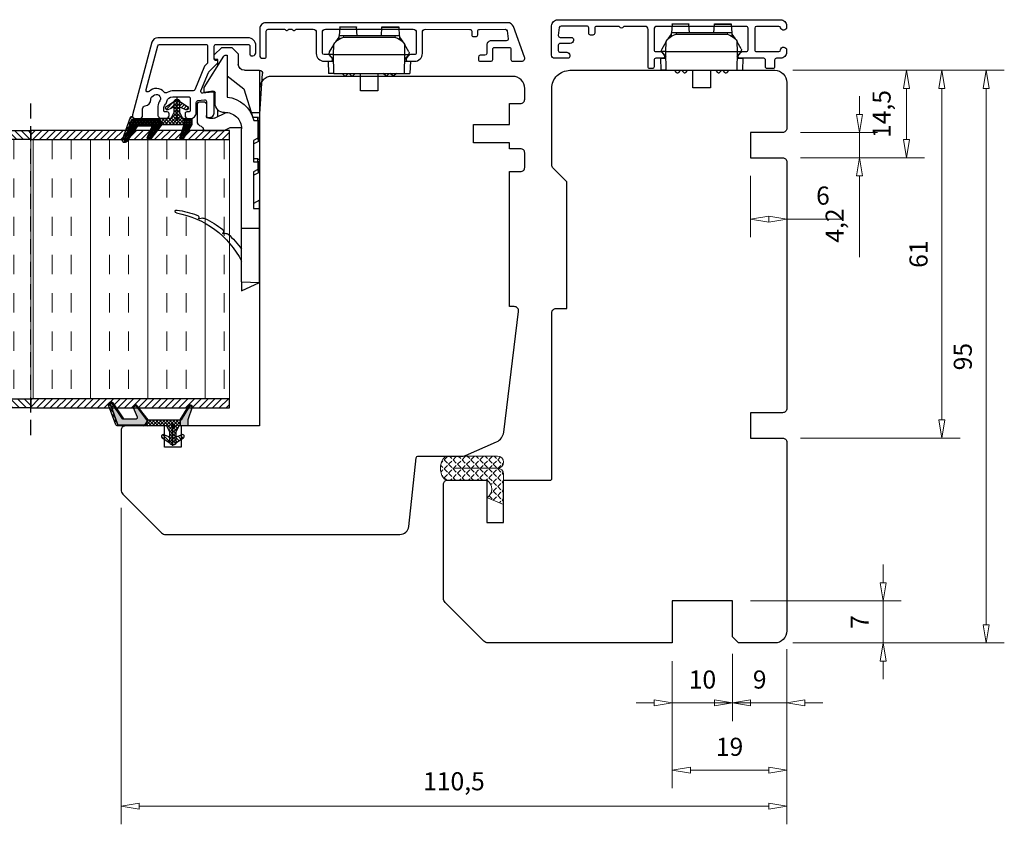
# Model space of a CAD drawing. Units: millimetres. Extents: x -762 to 7, y -378 to 58.
# Drawn here: x -469 to -306, y -253 to -120 of the extents above; entities that cross this region are included whole.
import ezdxf

# ---------------------------------------------------------------- set-up
doc = ezdxf.new("R2010")
doc.units = ezdxf.units.MM
for name, pattern in [('AIG_MITTE_2', [8, 5, -1, 1, -1]), ('GEN7A', [7.5, 5, -1.25, 0, -1.25]), ('HIDDEN', [0.375, 0.25, -0.125])]:
    doc.linetypes.add(name, pattern=pattern)
for name, color, linetype, lineweight in [('Dimensjon', 1, 'Continuous', 13), ('Mittellinie', 4, 'GEN7A', 25), ('PRIMÆRPAKNING', 3, 'Continuous', 13), ('Schraffur', 1, 'Continuous', 13)]:
    doc.layers.add(name, color=color, linetype=linetype, lineweight=lineweight)
doc.layers.add('Klips', color=7, linetype='Continuous')
doc.dimstyles.new('Product', dxfattribs={"dimscale": 2, "dimtxt": 1.5, "dimasz": 1.5, "dimexe": 1.5, "dimexo": 1.5, "dimgap": 1, "dimtad": 1, "dimtxsty": 'Standard', "dimblk": 'CLOSEDBLANK', "dimcen": 1.5, "dimclrd": 256, "dimclre": 256, "dimclrt": 3, "dimadec": 1, "dimazin": 0, "dimtfac": 1, "dimtmove": 0, "dimatfit": 3, "dimfxl": 1, "dimlwd": -1, "dimlwe": -1, "dimarcsym": 0})
pattern_1 = [(45, (3.1785, -22.58184), (-0.280633, 0.280633), [])]

# ---------------------------------------------------------------- blocks, each defined once
blk = doc.blocks.new('QL 3056-3009')
at = {"layer": 'PRIMÆRPAKNING'}
h = blk.add_hatch(dxfattribs=at)
h.set_pattern_fill('ANGLE', color=256, scale=0.15, angle=45)
h.set_pattern_definition([(45, (116.2154, -517.764), (-0.7408711, 0.7408711), [0.762, -0.28575]), (135, (116.2154, -517.764), (-0.7408711, -0.7408711), [0.762, -0.28575])])
h.paths.add_polyline_path([(3.9, 4.3, 0.414214), (2.9, 5.3), (-2.1, 5.3), (-1, 2.6, -0.508651), (1.9, 2.6), (1.9, -3.9, 0.253244), (2.36, -4.74, 0.297693), (5.45, -4.74, 0.253244), (5.9, -3.9), (5.9, 4.3, 0.414214), (4.9, 5.3, 0.414214)])
for p, q in [((-2.1, 5.3), (-1, 2.6)), ((-2.1, 5.3), (2.9, 5.3)), ((2.9, 5.3), (2.9, 5.3)), ((4.9, 5.3), (4.9, 5.3)), ((3.9, 4.3), (3.9, -3.2)), ((5.9, -3.9), (5.9, 4.3)), ((1.9, 2.6), (1.9, -3.9))]:
    blk.add_line(p, q, dxfattribs=at)
for centre, radius, start, end in [((2.9, 4.3), 1, 0, 90), ((4.9, 4.3), 1, 90, 180), ((4.9, 4.3), 1, 0, 90), ((0.45, 1.54), 1.79, 36.0796, 143.9204), ((2.9, -3.9), 1, 180, 236.8442), ((3.9, -2.37), 2.83, 236.8442, 303.1558), ((4.9, -3.9), 1, 303.1558, 0)]:
    blk.add_arc(centre, radius, start, end, dxfattribs=at)
blk = doc.blocks.new('_ClosedBlank')
at = {"color": 0, "linetype": 'ByBlock', "lineweight": -2}
for p, q in [((-1, 0.167), (0, 0)), ((-1, 0.167), (-1, -0.167)), ((0, 0), (-1, -0.167))]:
    blk.add_line(p, q, dxfattribs=at)
blk = doc.blocks.new('*D29')
at = {"layer": 'Defpoints', "color": 0, "transparency": 16777216}
for p in [(-343.61, -128.11), (-308.51, -128.11), (-343.61, -223.11)]:
    blk.add_point(p, dxfattribs=at)
at = {"layer": 'Dimensjon', "transparency": 16777216}
for p, q in [((-340.61, -128.11), (-305.51, -128.11)), ((-308.51, -220.11), (-308.51, -131.11)), ((-340.61, -223.11), (-305.51, -223.11))]:
    blk.add_line(p, q, dxfattribs=at)
at = {"layer": 'Dimensjon', "transparency": 16777216, "xscale": 3, "yscale": 3, "zscale": 3}
for p, rotation in [((-308.51, -128.11), 90), ((-308.51, -223.11), 270)]:
    blk.add_blockref('_ClosedBlank', p, dxfattribs=dict(at, rotation=rotation))
at = {"layer": 'Dimensjon', "color": 3, "transparency": 16777216, "insert": (-312.01, -175.61), "char_height": 3, "attachment_point": 5, "rotation": 90}
blk.add_mtext('95', dxfattribs=at)
blk = doc.blocks.new('*D30')
at = {"layer": 'Defpoints', "color": 0, "transparency": 16777216}
for p in [(-350.61, -221.91), (-360.61, -223.11), (-350.61, -233.06)]:
    blk.add_point(p, dxfattribs=at)
at = {"layer": 'Dimensjon', "transparency": 16777216}
for p, q in [((-350.61, -224.91), (-350.61, -236.06)), ((-360.61, -226.11), (-360.61, -236.06)), ((-363.61, -233.06), (-366.61, -233.06)), ((-360.61, -233.06), (-350.61, -233.06)), ((-347.61, -233.06), (-344.61, -233.06))]:
    blk.add_line(p, q, dxfattribs=at)
at = {"layer": 'Dimensjon', "transparency": 16777216, "xscale": 3, "yscale": 3, "zscale": 3}
blk.add_blockref('_ClosedBlank', (-360.61, -233.06), dxfattribs=at)
at = {"layer": 'Dimensjon', "transparency": 16777216, "xscale": 3, "yscale": 3, "zscale": 3, "rotation": 180}
blk.add_blockref('_ClosedBlank', (-350.61, -233.06), dxfattribs=at)
at = {"layer": 'Dimensjon', "color": 3, "transparency": 16777216, "insert": (-355.61, -229.56), "char_height": 3, "attachment_point": 5}
blk.add_mtext('10', dxfattribs=at)
blk = doc.blocks.new('*D31')
at = {"layer": 'Defpoints', "color": 0, "transparency": 16777216}
for p in [(-341.61, -221.11), (-360.61, -223.11), (-341.61, -244.22)]:
    blk.add_point(p, dxfattribs=at)
at = {"layer": 'Dimensjon', "transparency": 16777216}
for p, q in [((-341.61, -224.11), (-341.61, -247.22)), ((-360.61, -226.11), (-360.61, -247.22)), ((-357.61, -244.22), (-344.61, -244.22))]:
    blk.add_line(p, q, dxfattribs=at)
at = {"layer": 'Dimensjon', "transparency": 16777216, "xscale": 3, "yscale": 3, "zscale": 3, "rotation": 180}
blk.add_blockref('_ClosedBlank', (-360.61, -244.22), dxfattribs=at)
at = {"layer": 'Dimensjon', "transparency": 16777216, "xscale": 3, "yscale": 3, "zscale": 3}
blk.add_blockref('_ClosedBlank', (-341.61, -244.22), dxfattribs=at)
at = {"layer": 'Dimensjon', "color": 3, "transparency": 16777216, "insert": (-351.11, -240.72), "char_height": 3, "attachment_point": 5}
blk.add_mtext('19', dxfattribs=at)
blk = doc.blocks.new('*D32')
at = {"layer": 'Defpoints', "color": 0, "transparency": 16777216}
for p in [(-452.11, -197.7), (-341.61, -221.11), (-452.11, -250.19)]:
    blk.add_point(p, dxfattribs=at)
at = {"layer": 'Dimensjon', "transparency": 16777216}
for p, q in [((-452.11, -200.7), (-452.11, -253.19)), ((-341.61, -224.11), (-341.61, -253.19)), ((-344.61, -250.19), (-449.11, -250.19))]:
    blk.add_line(p, q, dxfattribs=at)
at = {"layer": 'Dimensjon', "transparency": 16777216, "xscale": 3, "yscale": 3, "zscale": 3, "rotation": 180}
blk.add_blockref('_ClosedBlank', (-452.11, -250.19), dxfattribs=at)
at = {"layer": 'Dimensjon', "transparency": 16777216, "xscale": 3, "yscale": 3, "zscale": 3}
blk.add_blockref('_ClosedBlank', (-341.61, -250.19), dxfattribs=at)
at = {"layer": 'Dimensjon', "color": 3, "transparency": 16777216, "insert": (-396.86, -246.44), "char_height": 3, "attachment_point": 5}
blk.add_mtext('110,5', dxfattribs=at)
blk = doc.blocks.new('*D33')
at = {"layer": 'Defpoints', "color": 0, "transparency": 16777216}
for p in [(-343.61, -128.11), (-342.31, -142.61), (-321.74, -142.61)]:
    blk.add_point(p, dxfattribs=at)
at = {"layer": 'Dimensjon', "transparency": 16777216}
for p, q in [((-340.61, -128.11), (-318.74, -128.11)), ((-321.74, -131.11), (-321.74, -139.61)), ((-339.31, -142.61), (-318.74, -142.61))]:
    blk.add_line(p, q, dxfattribs=at)
at = {"layer": 'Dimensjon', "transparency": 16777216, "xscale": 3, "yscale": 3, "zscale": 3}
for p, rotation in [((-321.74, -128.11), 90), ((-321.74, -142.61), 270)]:
    blk.add_blockref('_ClosedBlank', p, dxfattribs=dict(at, rotation=rotation))
at = {"layer": 'Dimensjon', "color": 3, "transparency": 16777216, "insert": (-325.49, -135.36), "char_height": 3, "attachment_point": 5, "rotation": 90}
blk.add_mtext('14,5', dxfattribs=at)
blk = doc.blocks.new('*D34')
at = {"layer": 'Defpoints', "color": 0, "transparency": 16777216}
for p in [(-343.61, -128.11), (-342.31, -189.11), (-315.86, -189.11)]:
    blk.add_point(p, dxfattribs=at)
at = {"layer": 'Dimensjon', "transparency": 16777216}
for p, q in [((-340.61, -128.11), (-312.86, -128.11)), ((-315.86, -131.11), (-315.86, -186.11)), ((-339.31, -189.11), (-312.86, -189.11))]:
    blk.add_line(p, q, dxfattribs=at)
at = {"layer": 'Dimensjon', "transparency": 16777216, "xscale": 3, "yscale": 3, "zscale": 3}
for p, rotation in [((-315.86, -128.11), 90), ((-315.86, -189.11), 270)]:
    blk.add_blockref('_ClosedBlank', p, dxfattribs=dict(at, rotation=rotation))
at = {"layer": 'Dimensjon', "color": 3, "transparency": 16777216, "insert": (-319.36, -158.61), "char_height": 3, "attachment_point": 5, "rotation": 90}
blk.add_mtext('61', dxfattribs=at)
blk = doc.blocks.new('*D35')
at = {"layer": 'Defpoints', "color": 0, "transparency": 16777216}
for p in [(-342.31, -138.41), (-342.31, -142.61), (-329.53, -142.61)]:
    blk.add_point(p, dxfattribs=at)
at = {"layer": 'Dimensjon', "transparency": 16777216}
for p, q in [((-329.53, -135.41), (-329.53, -132.41)), ((-339.31, -138.41), (-326.53, -138.41)), ((-329.53, -138.41), (-329.53, -142.61)), ((-339.31, -142.61), (-326.53, -142.61)), ((-329.53, -145.61), (-329.53, -159.11))]:
    blk.add_line(p, q, dxfattribs=at)
at = {"layer": 'Dimensjon', "transparency": 16777216, "xscale": 3, "yscale": 3, "zscale": 3}
for p, rotation in [((-329.53, -138.41), 270), ((-329.53, -142.61), 90)]:
    blk.add_blockref('_ClosedBlank', p, dxfattribs=dict(at, rotation=rotation))
at = {"layer": 'Dimensjon', "color": 3, "transparency": 16777216, "insert": (-333.28, -153.86), "char_height": 3, "attachment_point": 5, "rotation": 90}
blk.add_mtext('4,2', dxfattribs=at)
blk = doc.blocks.new('*D37')
at = {"layer": 'Defpoints', "color": 0, "transparency": 16777216}
for p in [(-347.61, -142.61), (-341.61, -143.31), (-341.61, -152.78)]:
    blk.add_point(p, dxfattribs=at)
at = {"layer": 'Dimensjon', "transparency": 16777216}
for p, q in [((-347.61, -145.61), (-347.61, -155.78)), ((-341.61, -146.31), (-341.61, -155.78)), ((-341.61, -152.78), (-332.61, -152.78))]:
    blk.add_line(p, q, dxfattribs=at)
at = {"layer": 'Dimensjon', "transparency": 16777216, "xscale": 3, "yscale": 3, "zscale": 3, "rotation": 180}
blk.add_blockref('_ClosedBlank', (-347.61, -152.78), dxfattribs=at)
at = {"layer": 'Dimensjon', "transparency": 16777216, "xscale": 3, "yscale": 3, "zscale": 3}
blk.add_blockref('_ClosedBlank', (-341.61, -152.78), dxfattribs=at)
at = {"layer": 'Dimensjon', "color": 3, "transparency": 16777216, "insert": (-335.61, -149.28), "char_height": 3, "attachment_point": 5}
blk.add_mtext('6', dxfattribs=at)
blk = doc.blocks.new('Schlegel pakning')
h = blk.add_hatch()
h.set_pattern_fill('LINE', color=256, scale=0.125, angle=45)
h.set_pattern_definition(pattern_1)
h.paths.add_polyline_path([(1.2, 6.58), (2.31, 6.99), (2.31, 7.31), (1.11, 6.87, 0.315299), (0.91, 6.59), (0.91, 6.09), (0.91, 2.08), (1.06, 1.99), (1.06, 5.9), (1.06, 6.39, -0.331542)])
h.paths.add_polyline_path([(4.46, 7.77, -0.883634), (4.63, 7.46), (2.31, 5.89), (2.31, 5.71), (4.74, 7.35, 0.883634), (4.37, 8.06), (2.31, 7.31), (2.31, 6.99)])
h.paths.add_polyline_path([(2.31, 5.89), (2.11, 5.75), (2.11, 5.57), (2.31, 5.71)], flags=17)
h.paths.add_polyline_path([(4.06, 3.94), (4.23, 3.71, -0.40073), (4.18, 3.43), (2.31, 2), (2.31, 1.81), (4.27, 3.31, 0.71659)])
h.paths.add_polyline_path([(2.31, 1.81), (2.31, 2), (1.77, 1.58), (1.91, 1.5)])
h = blk.add_hatch()
h.set_pattern_fill('HEX', color=256, scale=0.025)
h.set_pattern_definition([(0, (3.17848, -22.58184), (0, 0.13748153), [0.079375, -0.15875]), (120, (3.17848, -22.58184), (-0.1190625, -0.06874077), [0.079375, -0.15875]), (60, (3.25786, -22.58184), (-0.1190625, 0.06874077), [0.079375, -0.15875])])
h.paths.add_polyline_path([(2.11, 5.57), (2.11, 5.75), (2.31, 5.89), (2.31, 6.99), (1.2, 6.58, 0.331542), (1.06, 6.39), (1.06, 5.9), (1.06, 1.99), (1.77, 1.58), (2.31, 2), (2.31, 3.25, -0.414214), (2.11, 3.45)])
h.paths.add_polyline_path([(4.18, 3.43, 0.40073), (4.23, 3.71), (4.06, 3.94, 0.100645), (3.92, 3.91), (2.39, 3.26, -0.100645), (2.31, 3.25), (2.31, 2)])
h.paths.add_polyline_path([(4.63, 7.46, 0.883634), (4.46, 7.77), (2.31, 6.99), (2.31, 5.89)])
h.paths.add_polyline_path([(2.31, -4.23), (1.91, -3.99), (1.91, -3.81), (0.91, -3.81), (0.91, -4.91, 0.414214), (1.11, -5.11), (1.91, -5.11), (2.31, -5.25)])
h.paths.add_polyline_path([(2.31, -4.23), (2.31, -5.25), (4.02, -5.8, 0.079175), (4.11, -5.82), (4.24, -5.59, 0.405967), (4.19, -5.39)])
h = blk.add_hatch()
h.set_pattern_fill('NET', color=256, scale=0.125, angle=45)
h.set_pattern_definition([(45, (2.8099, -24.19313), (-0.280633, 0.280633), []), (135, (2.8099, -24.19313), (-0.280633, -0.280633), [])])
h.paths.add_polyline_path([(0.91, -1.61), (-0.09, -2.11), (-1.89, -2.11, 0.414214), (-2.19, -2.41), (-2.19, -2.81, 0.414214), (-1.89, -3.11), (-0.09, -3.11), (0.91, -3.61), (0.91, -3.81), (1.91, -3.81), (1.91, 1.5), (0.91, 2.08)])
h.paths.add_polyline_path([(1.16, -2.61, -1), (0.66, -2.61, -1)], flags=16)
h = blk.add_hatch()
h.set_pattern_fill('LINE', color=256, scale=0.125, angle=45)
h.set_pattern_definition(pattern_1)
h.paths.add_polyline_path([(-0.55, -1.13, 0.909718), (-1.08, -0.85), (-1.89, -2.11), (-0.95, -2.11)])
h.paths.add_polyline_path([(-1.08, -4.37, 0.909718), (-0.55, -4.1), (-0.95, -3.11), (-1.89, -3.11)])
h = blk.add_hatch()
h.set_pattern_fill('DOTS', color=256, scale=0.025)
h.set_pattern_definition([(0, (-10.363785, -14.74697), (0.01984375, 0.0396875), [0, -0.0396875])])
h.paths.add_polyline_path([(0.66, -2.61, 1), (1.16, -2.61, 1)])
h = blk.add_hatch()
h.set_pattern_fill('LINE', color=256, scale=0.125, angle=45)
h.set_pattern_definition(pattern_1)
h.paths.add_polyline_path([(2.31, -4.06), (2.31, -4.23), (4.19, -5.39, -0.405967), (4.24, -5.59), (4.11, -5.82, 0.756171), (4.27, -5.26)])
h.paths.add_polyline_path([(1.91, -3.81), (1.91, -3.99), (2.31, -4.23), (2.31, -4.06)])
for p, q in [((1.91, 1.5), (1.77, 1.58)), ((1.91, -3.55), (1.91, -3.6))]:
    blk.add_line(p, q)
at = {"linetype": 'AIG_MITTE_2'}
blk.add_line((-2.36, -2.61), (1.32, -2.61), dxfattribs=at)
for points in [[(1.06, 5.9), (1.06, 6.39), (1.06, 5.9), (1.06, 1.99), (0.91, 2.08), (0.91, 6.09), (0.91, 6.59, -0.315299), (1.11, 6.87), (4.37, 8.06, -0.883634), (4.74, 7.35), (2.11, 5.57), (2.11, 5.75), (4.63, 7.46, 0.883634), (4.46, 7.77), (1.2, 6.58, 0.331542), (1.06, 6.39)], [(1.77, 1.58), (4.18, 3.43, 0.40073), (4.23, 3.71, -0.40073), (4.18, 3.43), (1.77, 1.58), (1.91, 1.5), (4.27, 3.31, 0.71659), (4.06, 3.94), (4.23, 3.71)]]:
    blk.add_lwpolyline(points, format="xyb")
for points in [[(2.11, 5.57), (2.11, 3.45, 0.537257), (2.39, 3.26), (3.92, 3.91, -0.100645), (4.06, 3.94), (4.23, 3.71, -0.40073), (4.18, 3.43), (1.77, 1.58), (1.06, 1.99), (1.06, 5.9), (1.06, 1.99), (1.06, 5.9), (1.06, 6.39, -0.331542), (1.2, 6.58), (4.46, 7.77, -0.883634), (4.63, 7.46), (2.11, 5.75)], [(-1.89, -2.11), (-0.95, -2.11), (-0.55, -1.13, 0.909718), (-1.08, -0.85)], [(-0.55, -4.1), (-0.95, -3.11), (-1.89, -3.11), (-1.08, -4.37, 0.909718)], [(4.02, -5.8), (1.91, -5.11), (1.11, -5.11, -0.414214), (0.91, -4.91), (0.91, -3.81), (1.91, -3.81), (1.91, -3.99), (4.19, -5.39, -0.405967), (4.24, -5.59), (4.11, -5.82, -0.079175)], [(4.24, -5.59, 0.405967), (4.19, -5.39), (1.91, -3.99), (1.91, -3.81), (4.27, -5.26, -0.756171), (4.11, -5.82)]]:
    blk.add_lwpolyline(points, format="xyb", close=True)
at = {"linetype": 'Continuous'}
blk.add_lwpolyline([(-2.19, -2.81), (-2.19, -2.41, -0.414214), (-1.89, -2.11), (-0.09, -2.11), (0.91, -1.61), (0.91, 2.08), (1.06, 1.99), (0.91, 2.08), (1.91, 1.5), (0.91, 2.08), (1.06, 1.99), (1.77, 1.58), (1.91, 1.5), (1.91, -3.81), (0.91, -3.81), (0.91, -3.61), (-0.09, -3.11), (-1.89, -3.11, -0.414214)], format="xyb", close=True, dxfattribs=at)
blk.add_circle((0.91, -2.61), 0.25, dxfattribs=at)
blk = doc.blocks.new('*D44')
at = {"layer": 'Defpoints', "color": 0, "transparency": 16777216}
for p in [(-350.61, -221.91), (-341.61, -221.11), (-350.61, -233.06)]:
    blk.add_point(p, dxfattribs=at)
at = {"layer": 'Dimensjon', "transparency": 16777216}
for p, q in [((-350.61, -224.91), (-350.61, -236.06)), ((-341.61, -224.11), (-341.61, -236.06)), ((-353.61, -233.06), (-356.61, -233.06)), ((-341.61, -233.06), (-350.61, -233.06)), ((-338.61, -233.06), (-335.61, -233.06))]:
    blk.add_line(p, q, dxfattribs=at)
at = {"layer": 'Dimensjon', "transparency": 16777216, "xscale": 3, "yscale": 3, "zscale": 3}
blk.add_blockref('_ClosedBlank', (-350.61, -233.06), dxfattribs=at)
at = {"layer": 'Dimensjon', "transparency": 16777216, "xscale": 3, "yscale": 3, "zscale": 3, "rotation": 180}
blk.add_blockref('_ClosedBlank', (-341.61, -233.06), dxfattribs=at)
at = {"layer": 'Dimensjon', "color": 3, "transparency": 16777216, "insert": (-346.11, -229.56), "char_height": 3, "attachment_point": 5}
blk.add_mtext('9', dxfattribs=at)
blk = doc.blocks.new('*D45')
at = {"layer": 'Defpoints', "color": 0, "transparency": 16777216}
for p in [(-350.61, -216.11), (-325.63, -216.11), (-343.61, -223.11)]:
    blk.add_point(p, dxfattribs=at)
at = {"layer": 'Dimensjon', "transparency": 16777216}
for p, q in [((-325.63, -213.11), (-325.63, -210.11)), ((-347.61, -216.11), (-322.63, -216.11)), ((-325.63, -223.11), (-325.63, -216.11)), ((-340.61, -223.11), (-322.63, -223.11)), ((-325.63, -226.11), (-325.63, -229.11))]:
    blk.add_line(p, q, dxfattribs=at)
at = {"layer": 'Dimensjon', "transparency": 16777216, "xscale": 3, "yscale": 3, "zscale": 3}
for p, rotation in [((-325.63, -216.11), 270), ((-325.63, -223.11), 90)]:
    blk.add_blockref('_ClosedBlank', p, dxfattribs=dict(at, rotation=rotation))
at = {"layer": 'Dimensjon', "color": 3, "transparency": 16777216, "insert": (-329.13, -219.61), "char_height": 3, "attachment_point": 5, "rotation": 90}
blk.add_mtext('7', dxfattribs=at)
blk = doc.blocks.new('46mm brystningsplate')
h = blk.add_hatch()
h.set_pattern_fill('ANSI31', color=256, scale=0.25)
h.set_pattern_definition([(45, (-228.3033, -337.81595), (-0.561266, 0.561266), [])])
h.paths.add_polyline_path([(-46, 0), (-44.5, 0), (-44.5, 33), (-46, 33)])
at = {"lineweight": 5}
h = blk.add_hatch(dxfattribs=at)
h.set_pattern_fill('INSUL', color=256)
h.paths.add_polyline_path([(-44.5, 33), (-44.5, 0), (-1.5, 0), (-1.5, 33)])
h = blk.add_hatch()
h.set_pattern_fill('ANSI31', color=256, scale=0.25)
h.set_pattern_definition([(45, (-230.3033, -337.81595), (-0.561266, 0.561266), [])])
h.paths.add_polyline_path([(0, 33), (-1.5, 33), (-1.5, 0), (0, 0)])
at = {"linetype": 'HIDDEN', "ltscale": 10}
blk.add_lwpolyline([(4.5, 33), (-50.5, 33)], dxfattribs=at)
for points in [[(-44.5, 0), (-46, 0), (-46, 33), (-44.5, 33)], [(0, 0), (-1.5, 0), (-1.5, 33), (0, 33)]]:
    blk.add_lwpolyline(points, close=True)
at = {"lineweight": 5}
blk.add_lwpolyline([(-44.5, 0), (-1.5, 0), (-1.5, 33), (-44.5, 33)], close=True, dxfattribs=at)
blk = doc.blocks.new('50.0820')
for p, q in [((-5.84, 4.91), (-11.03, 1.66)), ((-4.98, 4.91), (-5.84, 4.91)), ((-5.23, 3.46), (-4.98, 4.91)), ((-3.48, 5.55), (-3.48, 5.05)), ((-0.29, 6.05), (-2.98, 6.05)), ((1.32, 5.05), (1.12, 5.05)), ((1.32, 5.05), (1.32, 1.55)), ((15.85, 5.13), (15.96, 5.69)), ((-2.98, 4.55), (-1.18, 4.55)), ((-0.68, 3.6), (-0.68, 4.05)), ((-11.23, 3.25), (-12.48, 2)), ((-12.48, 2), (-12.48, 0.3)), ((-10.68, 3.25), (-11.23, 3.25)), ((-10.48, 2.66), (-10.48, 3.05)), ((-9.44, 2.66), (-10.48, 2.66)), ((-3.19, 3.11), (-4.94, 3.11)), ((-1.02, 2.66), (-2.12, 2.66)), ((-0.76, 3.22), (-1.68, 1.25)), ((18.39, 1.33), (18.46, 1.69)), ((-12.48, 0.3), (-11.43, -0.75)), ((-11.18, 1.41), (-11.18, 1.11)), ((-11.18, 1.11), (-4.24, 1.11)), ((-7.74, 1.11), (-5.6, -1.64)), ((-1.68, 1.25), (-1.68, 1.08)), ((0.87, 0.64), (1.32, 1.55)), ((0.87, -1.29), (0.87, 0.64)), ((-11.43, -0.75), (-9.68, -0.75)), ((17.49, -1.29), (1, -1.29)), ((17.49, -1.29), (17.49, -4.29)), ((26.4, -1.29), (17.49, -1.29)), ((26.4, -1.29), (26.49, -4.29)), ((26.4, -1.29), (27.89, -1.29)), ((27.89, -1.29), (26.49, -4.29)), ((-8.68, -1.75), (-8.68, -4.29)), ((-5.6, -1.64), (-0.88, -3.17)), ((-1.68, -2.91), (-1.68, -4.29)), ((-0.88, -3.99), (-0.88, -3.17)), ((-8.68, -4.29), (-1.68, -4.29)), ((-0.63, -4.29), (-8.15, -4.76)), ((-1.68, -4.29), (-0.58, -4.29)), ((-0.38, -4.29), (-0.58, -4.29)), ((-0.38, -3.33), (-0.38, -3.98)), ((-0.38, -3.98), (2.58, -3.98)), ((-0.38, -3.98), (-0.38, -4.29)), ((2.58, -4.29), (-0.38, -4.29)), ((2.58, -3.98), (2.95, -3.29)), ((2.58, -3.98), (2.58, -4.29)), ((2.81, -4.29), (2.58, -4.29)), ((2.81, -4.29), (6.32, -4.29)), ((2.95, -3.29), (6.52, -3.29)), ((3.52, -3.29), (3.08, -4.13)), ((6.02, -3.99), (6.02, -3.29)), ((6.52, -4.29), (6.32, -4.29)), ((6.52, -3.29), (6.52, -3.98)), ((6.52, -3.98), (7.78, -3.98)), ((6.52, -4.29), (6.52, -3.98)), ((7.78, -4.29), (6.52, -4.29)), ((7.78, -3.98), (8.15, -3.29)), ((7.78, -3.98), (7.78, -4.29)), ((8.01, -4.29), (7.78, -4.29)), ((8.01, -4.29), (12.86, -4.29)), ((8.15, -3.29), (14.22, -3.29)), ((8.72, -3.29), (8.28, -4.13)), ((12.86, -4.29), (13.41, -3.29)), ((14.22, -4.29), (12.86, -4.29)), ((14.22, -3.29), (14.22, -4.29)), ((17.49, -4.29), (14.22, -4.29)), ((26.49, -4.29), (17.49, -4.29))]:
    blk.add_line(p, q)
for centre, radius, start, end in [((14.74, 9.46), 0.25, 9.9553, 188.1843), ((30.33, 11.7), 16, 188.1843, 200.3659), ((29.76, 12.09), 15, 189.9553, 243.18), ((-2.98, 5.55), 0.5, 90, 180), ((-2.98, 5.05), 0.5, 180, 270), ((-0.29, 5.05), 1, 19.4712, 90), ((1.12, 5.55), 0.5, 199.4712, 270), ((15.8, 6.3), 0.5, 200.3659, 275.9639), ((16.34, 5.03), 0.5, 168.3694, 205.4706), ((15.86, 5.71), 0.101, 348.3694, 95.9639), ((-4.94, 3.41), 0.3, 170, 270), ((-1.18, 4.05), 0.5, 0, 90), ((-1.58, 3.6), 0.9, 335, 0), ((30.33, 11.7), 16, 205.4706, 218.0906), ((-10.88, 1.41), 0.3, 122, 180), ((-10.68, 3.05), 0.2, 0, 90), ((-3.19, 1.61), 1.5, 357.2706, 90), ((18.05, 2.22), 0.5, 231.4103, 301.3425), ((18.36, 1.71), 0.1, 348.4631, 121.3425), ((0.92, 1.71), 5.2, 186.6258, 255.5225), ((1, 1.41), 2.7, 177.2706, 270), ((18.88, 1.23), 0.5, 168.5074, 209.1618), ((30.33, 11.7), 16, 222.0075, 234.2926), ((-9.68, -1.75), 1, 0, 90), ((-8.18, -4.27), 0.5, 183.2505, 273.5816), ((-0.58, -3.99), 0.3, 180, 270), ((2.81, -3.99), 0.3, 270, 332), ((6.32, -3.99), 0.3, 180, 270), ((8.01, -3.99), 0.3, 270, 332)]:
    blk.add_arc(centre, radius, start, end)
for centre, major_axis, ratio, start_param, end_param in [((-0.38, -3.99), (0.5, 0), 0.0178, 1.570796, 3.141593), ((2.59, -3.99), (0.491, -0.141), 0.015037, 6.279986, 7.864711), ((6.52, -3.99), (0.5, 0), 0.0178, 1.570796, 3.141593), ((7.79, -3.99), (0.491, -0.141), 0.015037, 6.279986, 7.864711)]:
    blk.add_ellipse(centre, major_axis=major_axis, ratio=ratio, start_param=start_param, end_param=end_param)
blk = doc.blocks.new('NAT glasspakning V2')
at = {"layer": 'Schraffur'}
h = blk.add_hatch(dxfattribs=at)
h.set_pattern_fill('LINE', color=0, scale=0.125, angle=45)
h.set_pattern_definition([(45, (2896.1139, 1455.50212), (-0.280633004, 0.280633004), [])])
h.paths.add_polyline_path([(0.29, 7.58), (3.55, 8.76, -0.883634), (3.71, 8.45), (1.2, 6.74), (1.2, 6.56), (3.82, 8.34, 0.883634), (3.46, 9.05), (-0.22, 7.71, 0.634213), (-0.25, 7.35, -0.269494), (0, 6.91), (0, 3.07), (0.15, 2.98), (0.15, 6.89), (0.15, 7.38, -0.331542)])
h = blk.add_hatch(dxfattribs=at)
h.set_pattern_fill('LINE', color=0, scale=0.125, angle=45)
h.set_pattern_definition([(45, (2895.6139, 1455.50212), (-0.280633004, 0.280633004), [])])
h.paths.add_polyline_path([(3.27, 4.43, 0.40073), (3.31, 4.7), (3.15, 4.93, 0.100645), (3.01, 4.91), (1.48, 4.25, -0.537257), (1.2, 4.44), (1.2, 6.56), (1.2, 6.74), (3.71, 8.45, 0.883634), (3.55, 8.76), (0.29, 7.58, 0.331542), (0.15, 7.38), (0.15, 6.89), (0.15, 2.98), (0.86, 2.57)])
h = blk.add_hatch(dxfattribs=at)
h.set_pattern_fill('HEX', color=0, scale=0.025)
h.set_pattern_definition([(0, (2896.11389, 1455.50212), (0, 0.137481533), [0.079375, -0.15875]), (120, (2896.11389, 1455.50212), (-0.1190625, -0.0687407664), [0.079375, -0.15875]), (60, (2896.19327, 1455.50212), (-0.1190625, 0.0687407664), [0.079375, -0.15875])])
edge = h.paths.add_edge_path()
edge.add_line((1.2, 6.56), (1.2, 4.44))
edge.add_arc((1.4, 4.44), 0.2, 180, 292.9888)
edge.add_line((1.48, 4.25), (3.01, 4.91))
edge.add_arc((3.15, 4.58), 0.35, 90, 112.9888, ccw=False)
edge.add_line((3.15, 4.93), (3.31, 4.7))
edge.add_arc((3.15, 4.58), 0.2, -52.5, 34.8499, ccw=False)
edge.add_line((3.27, 4.43), (0.86, 2.57))
edge.add_line((0.86, 2.57), (0.15, 2.98))
edge.add_line((0.15, 2.98), (0.15, 6.89))
edge.add_line((0.15, 6.89), (0.15, 2.98))
edge.add_line((0.15, 2.98), (0.15, 6.89))
edge.add_line((0.15, 6.89), (0.15, 7.38))
edge.add_arc((0.35, 7.38), 0.2, 106.6299, 180, ccw=False)
edge.add_line((0.29, 7.58), (3.55, 8.76))
edge.add_arc((3.61, 8.6), 0.178, -55.8596, 110, ccw=False)
edge.add_line((3.71, 8.45), (1.2, 6.74))
edge.add_line((1.2, 6.74), (1.2, 6.56))
h = blk.add_hatch(dxfattribs=at)
h.set_pattern_fill('NET', color=0, scale=0.125, angle=45)
h.set_pattern_definition([(45, (1.8989, -21.58154), (-0.280633, 0.280633), []), (135, (1.8989, -21.58154), (-0.280633, -0.280633), [])])
h.paths.add_polyline_path([(0, 1), (-1, 0.5), (-2.8, 0.5, 0.414214), (-3.1, 0.2), (-3.1, -0.2, 0.414214), (-2.8, -0.5), (-1, -0.5), (0, -1), (0, -1.2), (1, -1.2), (1, 2.49), (0, 3.07)])
h.paths.add_polyline_path([(0.25, 0, -1), (-0.25, 0, -1)], flags=16)
h = blk.add_hatch(dxfattribs=at)
h.set_pattern_fill('LINE', color=0, scale=0.125, angle=45)
h.set_pattern_definition([(45, (2908.10083, 1452.95436), (-0.280633004, 0.280633004), [])])
edge = h.paths.add_edge_path()
edge.add_line((-2.8, 0.5), (-1.86, 0.5))
edge.add_line((-1.86, 0.5), (-1.46, 1.49))
edge.add_arc((-1.74, 1.6), 0.3, 338.1361, 507.3095)
edge.add_line((-1.99, 1.76), (-2.8, 0.5))
edge = h.paths.add_edge_path()
edge.add_line((-1.46, -1.49), (-1.86, -0.5))
edge.add_line((-1.86, -0.5), (-2.8, -0.5))
edge.add_line((-2.8, -0.5), (-1.99, -1.76))
edge.add_arc((-1.74, -1.6), 0.3, 212.6905, 381.8639)
h = blk.add_hatch(dxfattribs=at)
h.set_pattern_fill('DOTS', color=0, scale=0.025)
h.set_pattern_definition([(0, (-11.274806, -12.135378), (0.01984375, 0.0396875), [0, -0.0396875])])
h.paths.add_polyline_path([(-0.25, 0, 1), (0.25, 0, 1)])
h = blk.add_hatch(dxfattribs=at)
h.set_pattern_fill('HEX', color=0, scale=0.025)
h.set_pattern_definition([(0, (2896.11389, 1455.81921), (0, 0.137481533), [0.079375, -0.15875]), (120, (2896.11389, 1455.81921), (-0.1190625, -0.0687407664), [0.079375, -0.15875]), (60, (2896.19327, 1455.81921), (-0.1190625, 0.0687407664), [0.079375, -0.15875])])
edge = h.paths.add_edge_path()
edge.add_line((3.11, -0.51), (1, -1.2))
edge.add_line((1, -1.2), (0, -1.2))
edge.add_line((0, -1.2), (0, -2.3))
edge.add_arc((0.2, -2.3), 0.2, 180, 270)
edge.add_line((0.2, -2.5), (1, -2.5))
edge.add_line((1, -2.5), (1, -2.33))
edge.add_line((1, -2.33), (3.28, -0.92))
edge.add_arc((3.2, -0.8), 0.15, 301.6179, 390)
edge.add_line((3.33, -0.72), (3.2, -0.5))
edge.add_arc((3.2, -0.8), 0.3, 90, 108.1079)
h = blk.add_hatch(dxfattribs=at)
h.set_pattern_fill('LINE', color=0, scale=0.125, angle=45)
h.set_pattern_definition([(45, (2.26746, -21.27316), (-0.280633, 0.280633), [])])
h.paths.add_polyline_path([(1.4, -2.26), (1.4, -2.08), (3.28, -0.92, 0.405967), (3.33, -0.72), (3.2, -0.5, -0.756171), (3.36, -1.05)])
h.paths.add_polyline_path([(1, -2.5), (1, -2.33), (1.4, -2.08), (1.4, -2.26)])
at = {"color": 0}
for p, q in [((1, 2.49), (0.86, 2.57)), ((1, -0.94), (1, -0.99))]:
    blk.add_line(p, q, dxfattribs=at)
blk.add_lwpolyline([(0.15, 7.38, -0.331542), (0.29, 7.58), (3.55, 8.76, -0.883634), (3.71, 8.45), (1.2, 6.74), (1.2, 6.56), (3.82, 8.34, 0.883634), (3.46, 9.05), (-0.22, 7.71, 0.634213), (-0.25, 7.35, -0.269494), (0, 6.91), (0, 3.07), (0.15, 2.98), (0.15, 6.89), (0.15, 7.38), (0.15, 6.89)], format="xyb")
for points in [[(1.2, 6.56), (1.2, 4.44, 0.537257), (1.48, 4.25), (3.01, 4.91, -0.100645), (3.15, 4.93), (3.31, 4.7, -0.40073), (3.27, 4.43), (0.86, 2.57), (0.15, 2.98), (0.15, 6.89), (0.15, 2.98), (0.15, 6.89), (0.15, 7.38, -0.331542), (0.29, 7.58), (3.55, 8.76, -0.883634), (3.71, 8.45), (1.2, 6.74)], [(-2.8, 0.5), (-1.86, 0.5), (-1.46, 1.49, 0.909718), (-1.99, 1.76)], [(-1.46, -1.49), (-1.86, -0.5), (-2.8, -0.5), (-1.99, -1.76, 0.909718)], [(3.11, -0.51), (1, -1.2), (0, -1.2), (0, -2.3, 0.414214), (0.2, -2.5), (1, -2.5), (1, -2.33), (3.28, -0.92, 0.405967), (3.33, -0.72), (3.2, -0.5, 0.079175)], [(3.33, -0.72, -0.405967), (3.28, -0.92), (1, -2.33), (1, -2.5), (3.36, -1.05, 0.756171), (3.2, -0.5)]]:
    blk.add_lwpolyline(points, format="xyb", close=True, dxfattribs=at)
blk.add_lwpolyline([(0.86, 2.57), (3.27, 4.43, 0.40073), (3.31, 4.7, -0.40073), (3.27, 4.43), (0.86, 2.57), (1, 2.49), (3.36, 4.31, 0.71659), (3.15, 4.93), (3.31, 4.7)], format="xyb", dxfattribs=at)
at = {"color": 0, "linetype": 'Continuous'}
blk.add_lwpolyline([(-3.1, -0.2), (-3.1, 0.2, -0.414214), (-2.8, 0.5), (-1, 0.5), (0, 1), (0, 3.07), (0.15, 2.98), (0, 3.07), (1, 2.49), (0, 3.07), (0.15, 2.98), (0.86, 2.57), (1, 2.49), (1, -1.2), (0, -1.2), (0, -1), (-1, -0.5), (-2.8, -0.5, -0.414214)], format="xyb", close=True, dxfattribs=at)
blk.add_circle((0, 0), 0.25, dxfattribs=at)
at = {"layer": 'Mittellinie', "color": 0, "linetype": 'AIG_MITTE_2'}
blk.add_line((-3.5, 0), (0.41, 0), dxfattribs=at)
blk = doc.blocks.new('52.0522')
for points in [[(4.77, 3.56), (4.97, 3.68, -0.131656), (5.92, 3.93), (7.02, 3.93, -0.414214), (7.72, 3.23), (7.72, 2.53, -0.414214), (7.22, 2.03), (6.92, 2.03, -0.414214), (6.62, 2.33), (6.62, 2.73, 0.414214), (6.42, 2.93), (5.97, 2.93, 0.196416), (5.48, 2.73, -0.140074), (4.9, 2.42, 0.351399), (4.12, 1.44), (4.12, -1.17, 0.414214), (4.42, -1.47), (6.32, -1.47, 0.414214), (6.62, -1.17), (6.62, -0.92, -0.414214), (6.92, -0.62), (7.22, -0.62, -0.414214), (7.72, -1.12), (7.72, -1.47, -0.414214), (6.72, -2.47), (5.04, -2.47, 0.379234), (4.74, -2.73), (4.61, -3.83, 0.45008), (4.9, -4.17), (7.27, -4.17, -0.414214), (7.57, -4.47), (7.57, -4.57, -0.414214), (6.67, -5.47), (3.63, -5.47, -0.450166), (3.34, -5.13), (3.53, -3.58, 0.574112), (3.11, -3.26), (0.1, -4.51, 0.098492), (0, -4.58), (-1.39, -5.97, -0.198912), (-1.6, -6.06), (-1.73, -6.06, -0.414214), (-1.93, -5.86), (-1.93, -5.66, 0.414214), (-2.13, -5.46), (-4.28, -5.46, 0.414214), (-4.58, -5.76), (-4.58, -11.07, 0.414214), (-4.28, -11.37), (-2.98, -11.37, -0.414214), (-2.68, -11.67), (-2.68, -11.87, -0.414214), (-3.18, -12.37), (-4.38, -12.37, -0.414214), (-5.68, -11.07), (-5.68, 3.93, -0.339454), (-4.94, 4.89), (7.09, 8.12, -0.493145), (7.72, 7.63), (7.72, 6.93, -0.414214), (7.22, 6.43), (6.13, 6.43, 0.385855), (5.63, 5.98, -0.401936), (4.58, 5.08, 0.213427), (4.2, 4.93), (3.92, 4.65, 0.87698)], [(3.22, 5.36, 0.766772), (2.93, 5.86), (-4.36, 3.91, 0.339454), (-4.58, 3.62), (-4.58, -4.06, 0.414214), (-4.28, -4.36), (-1.6, -4.36, 0.198912), (-1.39, -4.27), (-1.05, -3.93, -0.098492), (-0.95, -3.86), (2.94, -2.26, 0.303347), (3.12, -1.98), (3.12, 1.25, -0.137296), (3.43, 2.34, 0.372738), (3.34, 2.85, -0.442194)]]:
    blk.add_lwpolyline(points, format="xyb", close=True)
blk = doc.blocks.new('52.0528')
blk.add_lwpolyline([(1.74, 17.86, -0.414191), (2.24, 17.36), (2.24, 17.06, -0.41425), (1.94, 16.76), (-2.26, 16.76, 0.414249), (-2.56, 16.46), (-2.56, 13.73, 0.198915), (-2.5, 13.59), (-2.41, 13.5, -0.414214), (-2.41, 13.22), (-2.5, 13.14, 0.198912), (-2.56, 13), (-2.56, 12.53, 0.198912), (-2.5, 12.39), (-2.41, 12.3, -0.414214), (-2.41, 12.02), (-2.5, 11.94, 0.198872), (-2.56, 11.8), (-2.56, 8.96, 0.414233), (-2.06, 8.46), (1.44, 8.46, -0.414188), (2.74, 7.16), (2.74, 6.06, -0.63707), (2.25, 5.83), (1.75, 6.25, -0.221695), (1.64, 6.48), (1.64, 7.16, 0.41418), (1.34, 7.46), (-2.06, 7.46, 0.414247), (-2.56, 6.96), (-2.56, -7.64, 0.41418), (-2.06, -8.14), (1.34, -8.14, 0.414247), (1.64, -7.84), (1.64, -7.16, -0.221697), (1.75, -6.93), (2.25, -6.51, -0.637067), (2.74, -6.74), (2.74, -7.84, -0.414239), (1.44, -9.14), (-2.06, -9.14, 0.414136), (-2.56, -9.64), (-2.55, -17.03, 0.414316), (-2.25, -17.33), (-1.65, -17.33, -0.414214), (-1.35, -17.63), (-1.35, -18.03, -0.414214), (-1.65, -18.33), (-2.25, -18.33, 0.414214), (-2.55, -18.63), (-2.56, -22.92, 0.378866), (-2.29, -23.22), (-0.99, -23.38, 0.450467), (-0.66, -23.08), (-0.66, -20.54, -0.414214), (0.04, -19.84), (1.44, -19.84, 0.414182), (1.74, -19.54), (1.74, -18.74, -0.414182), (2.04, -18.44), (2.44, -18.44, -0.414255), (2.74, -18.74), (2.74, -20.54, -0.414172), (2.44, -20.84), (0.74, -20.84, 0.414214), (0.44, -21.14), (0.44, -23.54, 0.414214), (0.74, -23.84), (2.44, -23.84, -0.414218), (2.74, -24.14), (2.74, -25.64, -0.520563), (2.07, -26.11), (-3, -24.26, -0.315299), (-3.66, -23.32), (-3.66, 16.86, -0.414236), (-2.66, 17.86)], format="xyb", close=True)
blk = doc.blocks.new('Klips 50.0256')
at = {"lineweight": -3}
for p, q in [((0.56, 6.7), (-0.6, 6.03)), ((1, 6.77), (0.81, 6.77)), ((1, 6.06), (1, 6.77)), ((1.87, 6.04), (1, 6.77)), ((2.15, 6.96), (2.15, 6.04)), ((2.15, 6.96), (4.15, 6.89)), ((4.15, 6.01), (4.15, 6.89)), ((-3.54, 5.02), (-3.54, 2.24)), ((-3.52, 5.02), (-2.06, 5.12)), ((-3.52, 2.24), (-3.52, 5.02)), ((-1.51, 5.15), (-2.06, 5.13)), ((-2.06, 4.38), (-2.06, 5.13)), ((-1.07, 5.68), (-1.85, 5.14)), ((-0.6, 6.03), (-0.61, 6.03)), ((1, 6.06), (-0.6, 6.03)), ((1, 6.06), (1, -5.8)), ((4.15, 6.01), (1, 6.06)), ((4.15, 6.01), (4.15, -5.74)), ((-2.06, 4.38), (-1.8, 4.38)), ((-2.06, -4.12), (-2.06, 4.38)), ((-1.86, 3.86), (-1.86, -3.6)), ((4.55, 4.23), (4.15, 4.63)), ((4.15, 3.63), (4.55, 4.03)), ((4.55, 3.06), (4.15, 3.46)), ((4.55, 4.23), (4.55, 4.03)), ((-2.06, 2.14), (-3.52, 2.24)), ((4.15, 2.46), (4.55, 2.86)), ((4.55, 3.06), (4.55, 2.86)), ((7.05, 1.58), (4.15, 1.58)), ((7.05, 0.13), (7.05, 1.58)), ((7.05, -1.32), (7.05, 0.13)), ((4.15, -1.32), (7.05, -1.32)), ((-3.54, -1.98), (-3.54, -4.76)), ((-2.06, -1.88), (-3.52, -1.98)), ((-3.52, -1.98), (-3.52, -4.76)), ((4.55, -2.6), (4.15, -2.2)), ((4.15, -3.2), (4.55, -2.8)), ((4.55, -2.6), (4.55, -2.8)), ((-3.52, -4.76), (-2.06, -4.86)), ((-2.06, -4.87), (-2.06, -4.12)), ((-2.06, -4.12), (-1.8, -4.12)), ((-2.06, -4.87), (-1.51, -4.89)), ((-1.85, -4.88), (-1.07, -5.42)), ((4.55, -3.77), (4.15, -3.37)), ((4.15, -4.37), (4.55, -3.97)), ((4.55, -3.77), (4.55, -3.97)), ((-0.6, -5.77), (-0.61, -5.77)), ((1, -5.8), (-0.6, -5.77)), ((0.56, -6.44), (-0.6, -5.77)), ((1, -6.51), (0.81, -6.51)), ((4.15, -5.74), (1, -5.8)), ((1.87, -5.78), (1, -6.51)), ((1, -5.8), (1, -6.51)), ((2.15, -5.78), (2.15, -6.7)), ((4.15, -5.74), (4.15, -6.63)), ((2.15, -6.7), (4.15, -6.63))]:
    blk.add_line(p, q, dxfattribs=at)
for centre, radius, start, end in [((0.81, 6.27), 0.5, 90, 120), ((0.64, 3.86), 2.5, 120, 180), ((0.64, -3.6), 2.5, 180, 240), ((0.81, -6.01), 0.5, 240, 270)]:
    blk.add_arc(centre, radius, start, end, dxfattribs=at)
for centre, major_axis, start_param, end_param in [((-3.04, 5.04), (0.5, 0.019), 2.882541, 3.141312), ((-3.04, 2.22), (0.5, -0.019), 3.141873, 3.400644), ((-3.04, -1.96), (0.5, 0.019), 2.882541, 3.141312), ((-3.04, -4.78), (0.5, -0.019), 3.141873, 3.400644)]:
    blk.add_ellipse(centre, major_axis=major_axis, ratio=0.007364, start_param=start_param, end_param=end_param, dxfattribs=at)

msp = doc.modelspace()

# ---------------------------------------------------------------- linework, layer by layer
for points in [[(-377.041, -122.911), (-377.041, -123.161, -0.4142136), (-377.541, -123.661), (-379.241, -123.661, 0.4142136), (-379.541, -123.961), (-379.541, -124.811, 0.4142136), (-379.241, -125.111), (-378.141, -125.111, -0.4142136), (-377.641, -125.611), (-377.641, -125.811, -0.4142136), (-377.941, -126.111), (-380.141, -126.111, -0.4142136), (-380.641, -125.611), (-380.641, -120.711, -0.4142136), (-379.641, -119.711), (-342.641, -119.711, -0.4146872), (-341.641, -120.713), (-341.641, -120.961, -0.909875), (-342.632, -121.055, 0.359988), (-342.927, -120.811), (-346.63, -120.811, 0.4142134), (-346.93, -121.111), (-346.93, -124.711, 0.4142136), (-346.63, -125.011), (-342.94, -125.011, 0.3960116), (-342.64, -124.73, -0.9692078), (-341.641, -124.761), (-341.641, -125.11, -0.4145747), (-342.641, -126.111), (-343.342, -126.111, 0.4142136), (-343.642, -126.411), (-343.642, -127.511, -0.4142136), (-343.942, -127.811), (-344.842, -127.811, -0.4142136), (-345.142, -127.511), (-345.142, -126.411, 0.4142136), (-345.442, -126.111), (-349.39, -126.111, -0.6370703), (-349.62, -125.618), (-349.2, -125.118, -0.2216947), (-348.971, -125.011), (-348.341, -125.011, 0.4142136), (-348.041, -124.711), (-348.041, -121.111, 0.4142136), (-348.341, -120.811), (-348.955, -120.811), (-363.141, -120.811, 0.4142136), (-363.641, -121.311), (-363.641, -124.711, 0.4142136), (-363.341, -125.011), (-362.61, -125.011, -0.2216947), (-362.38, -125.118), (-361.96, -125.618, -0.6370703), (-362.19, -126.111), (-363.341, -126.111, 0.4142136), (-363.641, -126.411), (-363.641, -127.511, -0.4142136), (-363.941, -127.811), (-364.341, -127.811, -0.4142136), (-364.641, -127.511), (-364.641, -121.311, 0.4142134), (-365.141, -120.811), (-368.533, -120.811, 0.2679492), (-368.793, -120.961, -0.5773503), (-369.313, -120.961, 0.2679492), (-369.573, -120.811), (-373.191, -120.811, 0.4142137), (-373.491, -121.111), (-373.491, -121.961, -0.4142136), (-373.791, -122.261), (-374.191, -122.261, -0.4142136), (-374.491, -121.961), (-374.491, -121.061, 0.4142136), (-374.791, -120.761), (-379.081, -120.761, 0.3788661), (-379.379, -121.024), (-379.539, -122.324, 0.4504672), (-379.241, -122.661), (-377.341, -122.661, -0.4142136), (-377.041, -122.961)], [(-380.911, -196.11, 0.4142136), (-380.611, -195.81), (-380.611, -168.31, -0.4142136), (-379.911, -167.61), (-378.111, -167.61), (-378.111, -146.61), (-380.406, -144.315, -0.1989124), (-380.611, -143.82), (-380.611, -131.11, -0.4142136), (-377.611, -128.11), (-343.611, -128.11, -0.4142136), (-341.611, -130.11), (-341.611, -137.71, -0.4142136), (-342.311, -138.41), (-347.611, -138.41), (-347.611, -142.61), (-342.311, -142.61, -0.4142136), (-341.611, -143.31), (-341.611, -184.21, -0.4142136), (-342.311, -184.91), (-347.611, -184.91), (-347.611, -189.11), (-342.311, -189.11, -0.4142136), (-341.611, -189.81), (-341.611, -221.11, -0.4142136), (-343.611, -223.11), (-349.611, -223.11), (-350.611, -222.11), (-350.611, -216.11), (-360.611, -216.11), (-360.611, -223.11), (-391.197, -223.11, -0.1989124), (-391.904, -222.817), (-398.318, -216.403, -0.1989124), (-398.611, -215.696), (-398.611, -196.81, -0.4142136), (-397.911, -196.11), (-391.411, -196.11), (-391.411, -203.11), (-388.611, -203.11), (-388.611, -196.11), (-380.911, -196.11)]]:
    msp.add_lwpolyline(points, format="xyb")
msp.add_lwpolyline([(-385.112, -132.91), (-385.112, -131.11, 0.4142136), (-387.112, -129.11), (-427.112, -129.11, 0.4142136), (-429.112, -131.11), (-429.112, -187.11), (-442.112, -187.11), (-442.112, -190.61), (-444.912, -190.61), (-444.912, -187.11), (-451.412, -187.11, 0.4142136), (-452.112, -187.81), (-452.112, -197.696, 0.1989124), (-451.819, -198.403), (-445.405, -204.817, 0.1989124), (-444.698, -205.11), (-405.829, -205.11, 0.383864), (-404.337, -203.767), (-403.14, -192.379, -0.383864), (-402.842, -192.11), (-395.324, -192.11, 0.1051042), (-394.918, -192.023), (-389.776, -189.734, 0.263278), (-388.604, -188.151), (-386.141, -168.095, 0.4504672), (-386.836, -167.31), (-387.612, -167.31), (-387.612, -144.91), (-385.812, -144.91, 0.4142136), (-385.112, -144.21), (-385.112, -141.81, 0.4142136), (-385.812, -141.11), (-387.611, -141.11), (-387.611, -140.11), (-393.611, -140.11), (-393.611, -137.11), (-387.611, -137.11), (-387.611, -133.61), (-385.812, -133.61, 0.4142136)], format="xyb", close=True)

# ---------------------------------------------------------------- block references
at = {"xscale": -1, "rotation": 90}
for name, p in [('52.0528', (-411.245, -123.866)), ('52.0522', (-442.107, -128.383)), ('46mm brystningsplate', (-434.106, -184.11)), ('NAT glasspakning V2', (-442.84, -136.104))]:
    msp.add_blockref(name, p, dxfattribs=at)
for name, p, rotation in [('46mm brystningsplate', (-500.106, -184.11), 270), ('Schlegel pakning', (-446.124, -188.021), 89.99999999999999)]:
    msp.add_blockref(name, p, dxfattribs=dict(rotation=rotation))
at = {"layer": 'Klips', "xscale": -1, "rotation": 90}
for name, p in [('Klips 50.0256', (-410.789, -124.459)), ('Klips 50.0256', (-355.612, -123.959)), ('50.0820', (-433.402, -136.79))]:
    msp.add_blockref(name, p, dxfattribs=at)
at = {"layer": 'PRIMÆRPAKNING', "xscale": -1, "rotation": 270}
msp.add_blockref('QL 3056-3009', (-393.915, -198.015), dxfattribs=at)

# ---------------------------------------------------------------- dimensions: what is measured, and where the dimension line sits
at = {"layer": 'Dimensjon'}
for base, p1, p2, picture, middle in [((-308.505, -128.11), (-343.611, -223.11), (-343.611, -128.11), '*D29', (-308.505, -175.61)), ((-321.738, -142.61), (-343.611, -128.11), (-342.311, -142.61), '*D33', (-321.738, -135.36)), ((-315.857, -189.11), (-343.611, -128.11), (-342.311, -189.11), '*D34', (-315.857, -158.61))]:
    dim = msp.add_linear_dim(base=base, p1=p1, p2=p2, angle=90, dimstyle='Product', dxfattribs=at)
    dim.commit()
    dim.dimension.update_dxf_attribs({"geometry": picture, "text_midpoint": middle, "dimtype": 160})
for base, p1, p2, picture, middle in [((-329.525, -142.61), (-342.311, -138.41), (-342.311, -142.61), '*D35', (-333.275, -153.86)), ((-325.632, -216.11), (-343.611, -223.11), (-350.611, -216.11), '*D45', (-329.132, -219.61))]:
    dim = msp.add_linear_dim(base=base, p1=p1, p2=p2, angle=90, dimstyle='Product', dxfattribs=at)
    dim.commit()
    dim.dimension.update_dxf_attribs({"geometry": picture, "text_midpoint": middle})
for base, p1, p2, picture, middle in [((-341.611, -152.781), (-347.611, -142.61), (-341.611, -143.31), '*D37', (-335.611, -149.281)), ((-350.611, -233.057), (-360.611, -223.11), (-350.611, -221.91), '*D30', (-355.611, -229.557)), ((-341.611, -244.218), (-360.611, -223.11), (-341.611, -221.11), '*D31', (-351.111, -240.718)), ((-350.611, -233.057), (-341.611, -221.11), (-350.611, -221.91), '*D44', (-346.111, -229.557))]:
    dim = msp.add_linear_dim(base=base, p1=p1, p2=p2, dimstyle='Product', dxfattribs=at)
    dim.commit()
    dim.dimension.update_dxf_attribs({"geometry": picture, "text_midpoint": middle})
dim = msp.add_linear_dim(base=(-452.111, -250.189), p1=(-341.611, -221.11), p2=(-452.111, -197.696), dimstyle='Product', dxfattribs=at)
dim.commit()
dim.dimension.update_dxf_attribs({"geometry": '*D32', "text_midpoint": (-396.861, -250.189), "dimtype": 160})

doc.saveas('drawing.dxf')
